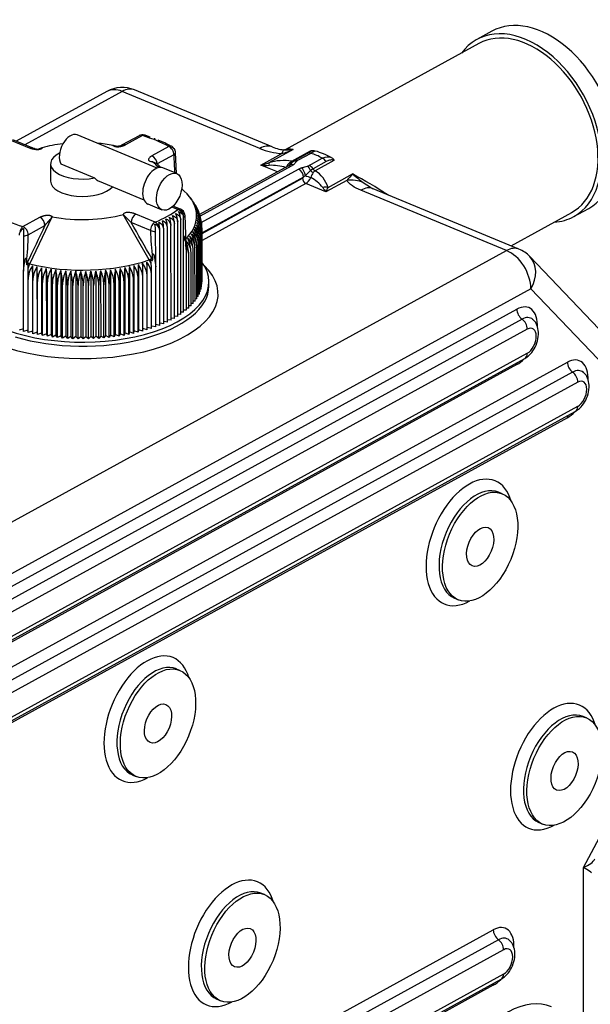
# Model space of a CAD drawing. Units: millimetres. Extents: x 0 to 410, y 0 to 287.
# Drawn here: x 156 to 177, y 94 to 130 of the extents above; entities that cross this region are included whole.
import ezdxf
from ezdxf.lldxf.tags import DXFTag

# ---------------------------------------------------------------- set-up
doc = ezdxf.new("R2010")
doc.units = ezdxf.units.MM
for name, color, linetype in [('13811010_TAPON_R', 7, 'Continuous'), ('17411001', 7, 'Continuous'), ('Predeterminado', 7, 'Continuous')]:
    doc.layers.add(name, color=color, linetype=linetype)
tags = doc.linetypes.add('HIDDEN2', pattern=[4.7625, 3.175, -1.5875]).pattern_tags.tags
tags[6:7] = [DXFTag(74, 4), DXFTag(75, 0), DXFTag(340, '0'), DXFTag(46, 0.0), DXFTag(50, 0.0), DXFTag(44, 0.0), DXFTag(45, 0.0)]
tags[4:5] = [DXFTag(74, 4), DXFTag(75, 0), DXFTag(340, '0'), DXFTag(46, 0.0), DXFTag(50, 0.0), DXFTag(44, 0.0), DXFTag(45, 0.0)]

# ---------------------------------------------------------------- blocks, each defined once
blk = doc.blocks.new('SE5')
at = {"layer": '13811010_TAPON_R', "color": 7, "linetype": 'Continuous'}
for p, q in [((155.87, 125.578), (155.156, 125.873)), ((160.049, 126.038), (159.429, 125.698)), ((161.025, 125.634), (160.404, 125.294)), ((161.217, 125.331), (160.596, 124.99)), ((161.367, 123.304), (161.144, 123.396)), ((155.626, 122.674), (156.246, 123.014)), ((155.876, 121.289), (156.707, 123.035)), ((160.301, 121.438), (159.343, 123.124)), ((160.519, 122.839), (159.805, 123.134)), ((155.818, 122.37), (156.439, 122.711)), ((160.352, 122.523), (159.638, 122.818)), ((160.375, 121.289), (160.301, 121.438)), ((155.812, 121.136), (155.876, 121.289))]:
    blk.add_line(p, q, dxfattribs=at)
at = {"layer": '13811010_TAPON_R', "color": 7, "linetype": 'HIDDEN2'}
for p, q in [((155.968, 125.589), (155.254, 125.885)), ((160.594, 124.84), (157.632, 126.065)), ((159.927, 126.037), (159.306, 125.697)), ((160.341, 125.981), (160.236, 126.021)), ((160.779, 125.813), (160.635, 125.869)), ((161.046, 125.685), (160.916, 125.752)), ((161.15, 125.632), (161.111, 125.652)), ((161.308, 124.636), (161.279, 125.418)), ((160.596, 124.99), (160.425, 125.074)), ((156.647, 124.998), (156.648, 124.355)), ((157.031, 124.989), (158.279, 124.472)), ((160.662, 124.858), (160.504, 125.005)), ((160.513, 124.996), (160.513, 125.031)), ((161.321, 124.631), (160.808, 124.843)), ((158.445, 124.349), (160.107, 123.661)), ((161.598, 123.985), (161.506, 124.071)), ((161.808, 123.76), (161.711, 123.855)), ((160.255, 123.508), (160.769, 123.296)), ((161.464, 123.315), (161.183, 123.431)), ((162.028, 123.423), (161.956, 123.536)), ((159.638, 122.818), (159.343, 123.124)), ((161.471, 119.42), (161.469, 122.933)), ((161.577, 119.497), (161.576, 123.01)), ((161.621, 123.089), (161.66, 122.019)), ((162.138, 123.173), (162.126, 123.211)), ((162.179, 123.036), (162.171, 123.064)), ((160.695, 119.013), (160.694, 122.526)), ((160.84, 119.074), (160.838, 122.587)), ((160.978, 119.138), (160.977, 122.651)), ((161.111, 119.205), (161.109, 122.717)), ((161.238, 119.274), (161.236, 122.787)), ((161.358, 119.346), (161.356, 122.859)), ((162.256, 120.538), (162.255, 122.508)), ((162.259, 120.63), (162.258, 122.6)), ((155.646, 122.329), (155.645, 121.241)), ((160.542, 121.406), (160.535, 122.493)), ((162.159, 120.174), (162.158, 122.144)), ((162.195, 120.264), (162.195, 122.234)), ((162.224, 120.355), (162.223, 122.325)), ((162.244, 120.446), (162.243, 122.416)), ((161.676, 121.819), (161.659, 122.033)), ((161.667, 121.95), (161.66, 122.027)), ((161.66, 122.019), (161.676, 121.819)), ((161.676, 121.819), (161.677, 119.576)), ((161.93, 119.823), (161.929, 121.793)), ((161.999, 119.909), (161.998, 121.879)), ((162.06, 119.996), (162.06, 121.966)), ((162.114, 120.085), (162.113, 122.055)), ((160.375, 121.289), (160.366, 121.441)), ((160.425, 121.504), (160.425, 121.437)), ((160.515, 121.406), (160.544, 121.185)), ((160.544, 121.185), (160.542, 121.406)), ((161.769, 119.656), (161.768, 121.627)), ((161.853, 119.739), (161.852, 121.709)), ((155.645, 121.02), (155.672, 121.243)), ((155.645, 121.241), (155.645, 121.02)), ((155.756, 121.347), (155.756, 121.279)), ((155.81, 121.288), (155.812, 121.136)), ((155.81, 121.288), (155.811, 118.839)), ((155.975, 121.217), (155.976, 118.799)), ((156.144, 121.18), (156.145, 118.762)), ((156.315, 121.147), (156.316, 118.729)), ((156.49, 121.117), (156.491, 118.699)), ((156.667, 121.091), (156.668, 118.673)), ((156.846, 121.069), (156.847, 118.65)), ((157.027, 121.05), (157.028, 118.632)), ((158.503, 121.038), (158.504, 118.62)), ((158.686, 121.054), (158.687, 118.636)), ((158.866, 121.074), (158.867, 118.655)), ((159.045, 121.097), (159.046, 118.678)), ((159.222, 121.124), (159.223, 118.705)), ((159.396, 121.155), (159.397, 118.736)), ((159.567, 121.189), (159.568, 118.77)), ((159.735, 121.227), (159.736, 118.808)), ((159.899, 121.268), (159.9, 118.849)), ((160.545, 118.955), (160.544, 121.185)), ((155.646, 118.79), (155.645, 121.02)), ((155.816, 118.747), (155.815, 120.717)), ((155.989, 118.706), (155.988, 120.677)), ((157.21, 121.035), (157.211, 118.617)), ((157.394, 121.024), (157.395, 118.606)), ((157.579, 121.017), (157.58, 118.598)), ((157.764, 121.013), (157.765, 118.595)), ((157.949, 121.014), (157.951, 118.595)), ((158.135, 121.018), (158.136, 118.6)), ((158.319, 121.026), (158.32, 118.608)), ((159.725, 118.716), (159.724, 120.686)), ((159.897, 118.757), (159.896, 120.727)), ((160.066, 118.801), (160.065, 120.771)), ((160.23, 118.849), (160.23, 120.819)), ((160.39, 118.901), (160.389, 120.871)), ((156.166, 118.67), (156.165, 120.64)), ((156.346, 118.637), (156.345, 120.607)), ((156.529, 118.608), (156.528, 120.578)), ((156.714, 118.583), (156.713, 120.553)), ((156.901, 118.561), (156.901, 120.531)), ((157.091, 118.544), (157.09, 120.514)), ((157.282, 118.53), (157.281, 120.5)), ((157.473, 118.521), (157.472, 120.491)), ((157.666, 118.515), (157.665, 120.485)), ((157.859, 118.514), (157.858, 120.484)), ((158.051, 118.516), (158.05, 120.486)), ((158.244, 118.523), (158.243, 120.493)), ((158.435, 118.533), (158.434, 120.503)), ((158.626, 118.548), (158.625, 120.518)), ((158.815, 118.566), (158.814, 120.536)), ((159.002, 118.588), (159.001, 120.558)), ((159.187, 118.614), (159.186, 120.584)), ((159.369, 118.644), (159.368, 120.614)), ((159.549, 118.678), (159.548, 120.648)), ((162.224, 120.355), (162.195, 120.35)), ((162.244, 120.446), (162.224, 120.442)), ((162.256, 120.538), (162.244, 120.535)), ((162.259, 120.63), (162.256, 120.629)), ((162.06, 119.996), (161.999, 119.99)), ((162.114, 120.085), (162.06, 120.078)), ((162.159, 120.174), (162.114, 120.168)), ((162.195, 120.264), (162.159, 120.258)), ((161.769, 119.656), (161.677, 119.656)), ((161.853, 119.739), (161.769, 119.736)), ((161.93, 119.823), (161.853, 119.819)), ((161.999, 119.909), (161.93, 119.904)), ((161.111, 119.205), (160.978, 119.22)), ((161.238, 119.274), (161.111, 119.286)), ((161.358, 119.346), (161.238, 119.355)), ((161.471, 119.42), (161.358, 119.426)), ((161.577, 119.497), (161.471, 119.5)), ((161.677, 119.576), (161.577, 119.577)), ((155.646, 118.882), (155.481, 118.838)), ((160.23, 118.849), (160.066, 118.892)), ((160.39, 118.901), (160.23, 118.938)), ((160.545, 118.955), (160.39, 118.988)), ((160.695, 119.013), (160.545, 119.041)), ((160.84, 119.074), (160.695, 119.097)), ((160.978, 119.138), (160.84, 119.157)), ((155.811, 118.839), (155.646, 118.79)), ((155.816, 118.747), (155.811, 118.839)), ((155.976, 118.799), (155.816, 118.747)), ((155.989, 118.706), (155.976, 118.799)), ((156.145, 118.762), (155.989, 118.706)), ((156.166, 118.67), (156.145, 118.762)), ((156.316, 118.729), (156.166, 118.67)), ((156.346, 118.637), (156.316, 118.729)), ((156.491, 118.699), (156.346, 118.637)), ((156.529, 118.608), (156.491, 118.699)), ((156.668, 118.673), (156.529, 118.608)), ((156.714, 118.583), (156.668, 118.673)), ((156.847, 118.65), (156.714, 118.583)), ((156.901, 118.561), (156.847, 118.65)), ((157.028, 118.632), (156.901, 118.561)), ((157.091, 118.544), (157.028, 118.632)), ((157.211, 118.617), (157.091, 118.544)), ((157.282, 118.53), (157.211, 118.617)), ((157.395, 118.606), (157.282, 118.53)), ((157.473, 118.521), (157.395, 118.606)), ((157.58, 118.598), (157.473, 118.521)), ((157.666, 118.515), (157.58, 118.598)), ((157.765, 118.595), (157.666, 118.515)), ((157.859, 118.514), (157.765, 118.595)), ((157.951, 118.595), (157.859, 118.514)), ((158.051, 118.516), (157.951, 118.595)), ((158.136, 118.6), (158.051, 118.516)), ((158.244, 118.523), (158.136, 118.6)), ((158.32, 118.608), (158.244, 118.523)), ((158.435, 118.533), (158.32, 118.608)), ((158.504, 118.62), (158.435, 118.533)), ((158.626, 118.548), (158.504, 118.62)), ((158.687, 118.636), (158.626, 118.548)), ((158.815, 118.566), (158.687, 118.636)), ((158.867, 118.655), (158.815, 118.566)), ((159.002, 118.588), (158.867, 118.655)), ((159.046, 118.678), (159.002, 118.588)), ((159.187, 118.614), (159.046, 118.678)), ((159.223, 118.705), (159.187, 118.614)), ((159.369, 118.644), (159.223, 118.705)), ((159.397, 118.736), (159.369, 118.644)), ((159.549, 118.678), (159.397, 118.736)), ((159.568, 118.77), (159.549, 118.678)), ((159.725, 118.716), (159.568, 118.77)), ((159.736, 118.808), (159.725, 118.716)), ((159.897, 118.757), (159.736, 118.808)), ((159.9, 118.849), (159.897, 118.757)), ((160.066, 118.801), (159.9, 118.849))]:
    blk.add_line(p, q, dxfattribs=at)
for centre, radius, start, end in [((160.05, 125.814), 0.255, 95.1508, 118.7376), ((160.05, 125.814), 0.255, 73.3956, 92.1506), ((159.839, 124.984), 1.111, 69.062, 75.2328), ((160.557, 125.14), 0.709, 59.6005, 71.7474), ((161.025, 125.41), 0.255, 52.2924, 60.4996), ((161.025, 125.41), 0.255, 0.0257, 7.3336), ((161.504, 123.47), 0.421, 25.2221, 43.644), ((161.459, 123.352), 0.528, 34.8591, 41.0265), ((161.526, 123.263), 0.522, 28.5554, 42.2473), ((160.888, 122.919), 0.582, 1.3248, 31.9087), ((161.367, 123.079), 0.255, 9.4172, 67.5237), ((161.405, 123.034), 0.745, 25.6541, 41.5876), ((161.594, 123.176), 0.509, 29.936, 43.8091), ((161.422, 122.943), 0.766, 20.6554, 40.7104), ((161.632, 123.081), 0.518, 25.8578, 44.2892), ((161.43, 122.851), 0.788, 15.7957, 39.7854), ((161.67, 122.989), 0.518, 21.7078, 45.1217), ((161.428, 122.759), 0.812, 11.0811, 38.8138), ((161.699, 122.896), 0.52, 16.3646, 45.8364), ((161.98, 123.273), 0.122, 14.2399, 41.7948), ((159.809, 122.577), 1.029, 0.55, 17.5977), ((160.699, 122.624), 0.279, 5.3848, 71.0375), ((160.093, 122.64), 0.884, 0.6754, 20.5675), ((160.839, 122.691), 0.272, 5.4636, 72.5405), ((160.332, 122.706), 0.778, 0.8151, 23.4883), ((160.54, 122.775), 0.696, 0.9698, 26.355), ((160.723, 122.846), 0.633, 1.1397, 29.163), ((161.107, 123.004), 0.469, 0.628, 13.865), ((161.416, 122.667), 0.838, 1.7142, 37.7967), ((161.718, 122.802), 0.522, 357.9676, 46.4389), ((161.314, 122.389), 0.93, 1.6777, 34.4831), ((161.393, 122.574), 0.866, 1.7116, 36.7352), ((161.728, 122.708), 0.526, 358.2462, 46.9345), ((161.359, 122.482), 0.897, 1.6992, 35.6303), ((161.728, 122.614), 0.531, 358.5236, 47.3285), ((159.456, 122.516), 1.237, 0.4375, 14.5848), ((160.554, 122.56), 0.286, 5.2763, 69.4868), ((160.473, 122.523), 0.22, 0.8469, 28.0943), ((161.015, 122.026), 1.099, 1.5145, 29.4925), ((161.591, 122.146), 0.567, 359.811, 47.9374), ((161.108, 122.115), 1.05, 1.5655, 30.7982), ((161.637, 122.238), 0.558, 359.5729, 47.983), ((161.189, 122.206), 1.006, 1.6102, 32.066), ((161.673, 122.332), 0.55, 359.3236, 47.9488), ((161.258, 122.297), 0.966, 1.6458, 33.2967), ((161.701, 122.425), 0.543, 359.0644, 21.9886), ((161.719, 122.519), 0.536, 358.7971, 22.4222), ((155.722, 122.347), 0.243, 154.2064, 179.1534), ((155.636, 122.751), 0.422, 271.3493, 295.6217), ((160.314, 121.596), 1.454, 1.1857, 22.439), ((161.232, 121.701), 0.62, 0.801, 46.6297), ((160.49, 121.679), 1.363, 1.2593, 23.9151), ((161.321, 121.787), 0.608, 0.6318, 47.0255), ((160.646, 121.764), 1.284, 1.3295, 25.36), ((161.402, 121.875), 0.597, 0.4477, 47.3569), ((160.784, 121.85), 1.214, 1.3959, 26.7721), ((161.474, 121.964), 0.586, 0.2492, 47.6212), ((160.907, 121.937), 1.153, 1.4577, 28.15), ((161.537, 122.054), 0.576, 0.0367, 47.8158), ((161.156, 121.621), 0.611, 0.4885, 36.6899), ((117.8, 120.679), 38.015, 0.0571, 0.6887), ((156.759, 120.69), 0.944, 146.0617, 178.3853), ((143.071, 120.641), 12.917, 0.1561, 2.5562), ((156.97, 120.649), 0.982, 147.2672, 178.4185), ((148.447, 120.607), 7.718, 0.2441, 4.2606), ((157.188, 120.612), 1.024, 148.5124, 178.4591), ((150.836, 120.575), 5.509, 0.3319, 5.959), ((157.414, 120.579), 1.07, 149.7962, 178.5066), ((152.24, 120.547), 4.288, 0.4195, 7.6487), ((157.648, 120.55), 1.121, 151.1175, 178.5601), ((153.199, 120.522), 3.514, 0.5068, 9.3274), ((157.891, 120.524), 1.178, 152.475, 178.619), ((153.921, 120.5), 2.98, 0.5937, 10.9928), ((158.143, 120.503), 1.243, 153.8674, 178.6828), ((154.5, 120.483), 2.59, 0.6799, 12.6425), ((160.778, 120.475), 2.343, 166.0845, 179.3045), ((157.324, 120.488), 1.301, 1.3165, 25.0298), ((161.28, 120.489), 2.655, 167.7202, 179.3899), ((157.584, 120.506), 1.23, 1.3837, 26.4496), ((161.881, 120.508), 3.068, 169.3733, 179.4761), ((157.82, 120.525), 1.181, 1.6124, 27.6696), ((162.638, 120.531), 3.637, 171.0416, 179.5628), ((158.076, 120.555), 1.111, 1.5043, 29.1864), ((163.661, 120.557), 4.475, 172.7229, 179.6499), ((158.308, 120.586), 1.061, 1.5565, 30.5008), ((165.192, 120.588), 5.824, 174.4147, 179.7372), ((158.533, 120.62), 1.016, 1.6025, 31.7776), ((167.903, 120.623), 8.356, 176.1147, 179.8248), ((158.749, 120.658), 0.975, 1.6415, 33.0155), ((174.542, 120.663), 14.818, 177.8204, 179.9125), ((158.959, 120.699), 0.938, 1.673, 34.2136), ((225.73, 120.727), 65.834, 179.52931, 180.00022), ((159.162, 120.744), 0.904, 1.6961, 35.3706), ((159.357, 120.793), 0.873, 1.7104, 36.4856), ((133.13, 120.73), 26.935, 0.088, 1.239), ((159.545, 120.845), 0.844, 1.7149, 37.5575), ((149.042, 120.785), 11.187, 0.1757, 2.9468), ((158.405, 120.485), 1.316, 155.2934, 178.7509), ((154.988, 120.47), 2.293, 0.7654, 14.2743), ((158.679, 120.472), 1.398, 156.7409, 178.8332), ((155.413, 120.46), 2.06, 0.8498, 15.8862), ((158.969, 120.462), 1.497, 158.2404, 178.8975), ((155.794, 120.455), 1.871, 0.933, 17.4761), ((159.274, 120.457), 1.61, 159.7583, 178.9751), ((156.141, 120.453), 1.717, 1.0145, 19.042), ((159.601, 120.455), 1.743, 161.3034, 179.055), ((156.464, 120.456), 1.587, 1.094, 20.582), ((159.954, 120.458), 1.904, 162.8741, 179.1368), ((156.766, 120.463), 1.477, 1.1712, 22.0944), ((160.342, 120.464), 2.1, 164.4685, 179.22), ((157.052, 120.473), 1.383, 1.2455, 23.5775)]:
    blk.add_arc(centre, radius, start, end, dxfattribs=at)
at = {"layer": '13811010_TAPON_R', "color": 7, "linetype": 'Continuous'}
for centre, radius, start, end in [((169.248, 125.382), 8.031, 180.3695, 185.1968), ((116.069, 79.472), 63.676, 45.45763, 45.63076), ((-55.077, -0.564), 247.64, 29.52952, 29.88305), ((168.87, 122.618), 8.519, 180.6369, 187.5108), ((160.515, 122.952), 0.459, 249.2164, 272.5189), ((145.978, 122.484), 9.844, 353.3655, 359.3358), ((158.185, 125.245), 4.357, 299.072, 300.4912), ((159.185, 120.804), 1.392, 27.0096, 29.5591)]:
    blk.add_arc(centre, radius, start, end, dxfattribs=at)
at = {"layer": '13811010_TAPON_R', "color": 7, "linetype": 'HIDDEN2'}
for centre, major_axis, ratio, start_param, end_param in [((157.388, 125.476), (-0.244, -0.589), 0.576978, 3.141593, 5.881928), ((159.995, 125.86), (-0.149, -0.175), 0.766965, 3.753877, 3.8224), ((160.024, 125.814), (-0.003, -0.254), 0.019908, 3.112528, 3.17539), ((155.87, 125.354), (-0.097, -0.236), 0.576978, 2.995647, 3.141593), ((157.838, 124.356), (-2.994, -0.001), 0.476351, 4.958428, 5.239171), ((157.838, 124.356), (-2.994, -0.001), 0.476351, 4.324828, 4.533116), ((159.429, 125.473), (0.123, -0.224), 0.663464, 3.141593, 3.275913), ((161.128, 125.391), (-0.042, -0.226), 0.319354, 2.591134, 3.512533), ((161.029, 125.398), (-0.24, -0.082), 0.867762, 2.965103, 3.960445), ((157.837, 124.999), (-1.19, -0.001), 0.476351, 5.513059, 8.233708), ((157.838, 124.356), (-2.994, -0.001), 0.476351, 3.497535, 3.668374), ((160.532, 124.175), (0.276, 0.668), 0.576978, 0, 3.141593), ((157.838, 124.356), (-1.19, -0.001), 0.476351, 0, 2.756852), ((161.463, 123.105), (0.059, -0.222), 0.429947, 1.508666, 2.430065), ((161.367, 123.092), (0.253, -0.012), 0.87903, 0.04209, 1.149756), ((157.838, 124.356), (-2.994, -0.001), 0.476351, 1.183235, 2.097578), ((155.68, 122.404), (-0.149, -0.175), 0.766965, 4.133897, 5.055296), ((155.651, 122.45), (0.003, 0.254), 0.019908, 0.959417, 2.067083), ((160.494, 122.613), (0.02, -0.253), 0.1417, 1.069086, 2.176752), ((160.479, 122.566), (-0.178, 0.145), 0.819209, 4.225836, 5.147235), ((160.279, 121.31), (0.058, -0.856), 0.109846, 1.023882, 1.538807)]:
    blk.add_ellipse(centre, major_axis=major_axis, ratio=ratio, start_param=start_param, end_param=end_param, dxfattribs=at)
at = {"layer": '13811010_TAPON_R', "color": 7, "linetype": 'Continuous'}
for centre, major_axis, ratio, start_param, end_param in [((160.05, 125.814), (0.123, -0.224), 0.663465, 2.451438, 3.141593), ((160.05, 125.814), (-0.073, -0.244), 0.467091, 3.141593, 3.710523), ((157.838, 124.356), (4.165, 0.002), 0.476351, 0.699278, 1.010739), ((155.87, 125.354), (-0.097, -0.236), 0.576978, 3.141593, 3.764281), ((159.429, 125.473), (0.123, -0.224), 0.663464, 2.451438, 3.141593), ((161.025, 125.41), (-0.126, -0.222), 0.6729, 3.141593, 3.841243), ((161.025, 125.41), (0.123, -0.224), 0.663465, 0.880641, 2.451438), ((160.404, 125.07), (0.123, -0.224), 0.663466, 0.880641, 2.451437), ((157.838, 123.07), (-4.221, -0.002), 0.476351, 2.679134, 3.613511), ((157.838, 124.356), (4.165, 0.002), 0.476351, -0.871519, -0.560057), ((161.367, 123.079), (-0.097, -0.236), 0.576978, 3.141593, 3.76428), ((161.367, 123.079), (0.154, -0.203), 0.744927, 1.216796, 2.346379), ((157.838, 124.356), (-4.165, -0.002), 0.476351, 0.699278, 1.010739), ((156.246, 122.79), (0.123, -0.224), 0.663464, 0.880642, 2.451438), ((159.805, 122.91), (-0.097, -0.236), 0.576977, 3.76428, 5.335076), ((155.626, 122.45), (-0.073, -0.244), 0.467091, 3.710523, 4.840107), ((155.626, 122.45), (0.123, -0.224), 0.663465, 0.880641, 2.451438), ((236.392, 72.53), (61.959, 149.757), 0.576978, 1.473135, 1.482565), ((160.519, 122.615), (-0.097, -0.236), 0.576978, 3.76428, 5.335077), ((160.519, 122.615), (-0.095, 0.237), 0.565946, 4.537588, 5.667172), ((161.542, 121.999), (-0.118, -0.033), 0.496025, 2.94649, 3.163876), ((157.838, 123.07), (4.221, 0.002), 0.476351, 4.228718, 5.335281), ((160.517, 121.436), (-0.122, 0.001), 0.25194, 1.557922, 1.775539), ((155.654, 121.273), (0.122, 0.005), 0.254906, 4.634155, 4.851752), ((156.25, 121.052), (0.36, 0.87), 0.576978, 1.482316, 1.548066), ((155.846, 121.309), (0.0768, -0.0365), 0.072482, 3.758481, 5.152133)]:
    blk.add_ellipse(centre, major_axis=major_axis, ratio=ratio, start_param=start_param, end_param=end_param, dxfattribs=at)
at = {"layer": '13811010_TAPON_R', "color": 7, "linetype": 'HIDDEN2'}
blk.add_ellipse((161.045, 123.963), major_axis=(0.276, 0.668), ratio=0.576978, dxfattribs=at)
for points, degree, knots in [([(160.183, 126.032), (160.185, 126.038), (160.187, 126.04), (160.189, 126.037), (160.189, 126.037), (160.189, 126.036)], 3, [0, 0, 0, 0, 0.25, 0.25, 0.3033973, 0.3033973, 0.3033973, 0.3033973]), ([(160.483, 125.928), (160.487, 125.934), (160.491, 125.936), (160.498, 125.931), (160.502, 125.925), (160.506, 125.911), (160.507, 125.905), (160.508, 125.898)], 3, [0, 0, 0, 0, 0.25, 0.25, 0.5, 0.5, 0.6218682, 0.6218682, 0.6218682, 0.6218682]), ([(160.626, 125.872), (160.631, 125.877), (160.636, 125.879), (160.645, 125.875), (160.649, 125.869), (160.654, 125.854), (160.656, 125.848), (160.657, 125.841)], 3, [0, 0, 0, 0, 0.25, 0.25, 0.5, 0.5, 0.6206842, 0.6206842, 0.6206842, 0.6206842]), ([(160.763, 125.813), (160.769, 125.818), (160.775, 125.819), (160.781, 125.817), (160.782, 125.817), (160.782, 125.817)], 3, [0, 0, 0, 0, 0.25, 0.25, 0.2695084, 0.2695084, 0.2695084, 0.2695084]), ([(156.332, 125.588), (156.332, 125.583), (156.332, 125.581), (156.331, 125.578), (156.33, 125.574), (156.326, 125.567), (156.314, 125.557), (156.3, 125.545), (156.275, 125.535), (156.248, 125.525), (156.216, 125.52), (156.183, 125.515), (156.148, 125.516), (156.132, 125.516), (156.117, 125.517), (156.104, 125.519), (156.08, 125.522), (156.063, 125.525), (156.045, 125.528), (156.032, 125.53), (156.02, 125.533), (156.008, 125.535), (155.992, 125.539), (155.927, 125.554), (155.87, 125.578)], 2, [0, 0, 0, 0.0625, 0.0625, 0.125, 0.125, 0.25, 0.25, 0.375, 0.375, 0.5, 0.5, 0.625, 0.625, 0.6875, 0.6875, 0.75, 0.75, 0.8, 0.8, 0.8375, 0.8375, 0.875, 0.875, 1, 1, 1]), ([(156.187, 125.531), (156.183, 125.529), (156.179, 125.527), (156.171, 125.526), (156.14, 125.526), (156.072, 125.547), (156.019, 125.565), (155.984, 125.579)], 3, [0, 0, 0, 0, 0.076295, 0.096587, 0.11462, 0.50234, 1, 1, 1, 1]), ([(156.332, 125.588), (156.325, 125.584), (156.313, 125.577), (156.29, 125.568), (156.268, 125.561), (156.238, 125.551), (156.214, 125.541), (156.195, 125.534), (156.187, 125.531)], 3, [0, 0, 0, 0, 0.128748, 0.254123, 0.382246, 0.518218, 0.819775, 1, 1, 1, 1]), ([(159.429, 125.698), (159.384, 125.673), (159.327, 125.654), (159.286, 125.64), (159.245, 125.63), (159.211, 125.622), (159.183, 125.619), (159.15, 125.615), (159.12, 125.616), (159.105, 125.616), (159.088, 125.619), (159.072, 125.621), (159.057, 125.625), (159.042, 125.628), (159.029, 125.632), (159.017, 125.636), (159.008, 125.64), (158.99, 125.649), (158.981, 125.657), (158.972, 125.666), (158.968, 125.677)], 2, [0, 0, 0, 0.125, 0.125, 0.25, 0.25, 0.375, 0.375, 0.5, 0.5, 0.5625, 0.5625, 0.625, 0.625, 0.6875, 0.6875, 0.75, 0.75, 0.875, 0.875, 1, 1, 1]), ([(159.289, 125.685), (159.26, 125.672), (159.225, 125.657), (159.168, 125.644), (159.143, 125.639), (159.111, 125.635), (159.09, 125.642), (159.058, 125.649), (159.031, 125.655), (158.999, 125.663), (158.98, 125.672), (158.968, 125.677)], 3, [0, 0, 0, 0, 0.323703, 0.428237, 0.500388, 0.52763, 0.682771, 0.754047, 0.829825, 0.910346, 1, 1, 1, 1]), ([(159.047, 125.627), (159.038, 125.632), (159.02, 125.643), (158.998, 125.657), (158.981, 125.668), (158.973, 125.674), (158.968, 125.677)], 3, [0.7064242, 0.7064242, 0.7064242, 0.7064242, 0.8071507, 0.9100402, 0.9528026, 1, 1, 1, 1]), ([(160.895, 125.751), (160.902, 125.756), (160.909, 125.757), (160.918, 125.754), (160.92, 125.752), (160.923, 125.751)], 3, [0, 0, 0, 0, 0.25, 0.25, 0.3399291, 0.3399291, 0.3399291, 0.3399291]), ([(161.021, 125.686), (161.029, 125.691), (161.037, 125.692), (161.052, 125.687), (161.059, 125.68), (161.071, 125.66), (161.075, 125.645), (161.079, 125.622), (161.08, 125.618), (161.08, 125.613)], 3, [0, 0, 0, 0, 0.25, 0.25, 0.5, 0.5, 0.75, 0.75, 0.8096347, 0.8096347, 0.8096347, 0.8096347]), ([(161.217, 125.331), (161.239, 125.343), (161.256, 125.357), (161.277, 125.387), (161.281, 125.403), (161.279, 125.418)], 3, [0, 0, 0, 0, 0.5, 0.5, 1, 1, 1, 1]), ([(160.404, 125.294), (160.39, 125.285), (160.368, 125.271), (160.342, 125.252), (160.318, 125.233), (160.293, 125.207), (160.279, 125.182), (160.274, 125.165), (160.272, 125.153), (160.275, 125.139), (160.286, 125.122), (160.309, 125.102), (160.345, 125.085), (160.384, 125.077), (160.404, 125.075), (160.415, 125.074), (160.42, 125.074), (160.422, 125.074), (160.424, 125.074), (160.424, 125.074), (160.425, 125.074), (160.425, 125.074), (160.425, 125.074)], 3, [0, 0, 0, 0, 0.125023, 0.187254, 0.249317, 0.36889, 0.498733, 0.530039, 0.561176, 0.623219, 0.686256, 0.749984, 0.875562, 0.937777, 0.968884, 0.984442, 0.99222, 0.99611, 0.998055, 0.999028, 0.999514, 1, 1, 1, 1]), ([(158.279, 124.472), (158.308, 124.437), (158.342, 124.408), (158.4, 124.37), (158.423, 124.358), (158.446, 124.348)], 3, [0, 0, 0, 0, 0.125, 0.125, 0.198282, 0.198282, 0.198282, 0.198282]), ([(161.382, 123.227), (161.408, 123.219), (161.433, 123.208), (161.48, 123.181), (161.501, 123.164), (161.536, 123.126), (161.551, 123.104), (161.57, 123.059), (161.576, 123.034), (161.576, 123.01)], 3, [0, 0, 0, 0, 0.25, 0.25, 0.5, 0.5, 0.75, 0.75, 1, 1, 1, 1]), ([(156.246, 123.014), (156.292, 123.039), (156.348, 123.058), (156.389, 123.072), (156.43, 123.082), (156.464, 123.09), (156.492, 123.093), (156.525, 123.097), (156.555, 123.096), (156.57, 123.096), (156.587, 123.093), (156.603, 123.091), (156.618, 123.087), (156.633, 123.084), (156.646, 123.08), (156.659, 123.076), (156.667, 123.072), (156.685, 123.063), (156.694, 123.055), (156.704, 123.046), (156.707, 123.035)], 2, [0, 0, 0, 0.125, 0.125, 0.25, 0.25, 0.375, 0.375, 0.5, 0.5, 0.5625, 0.5625, 0.625, 0.625, 0.6875, 0.6875, 0.75, 0.75, 0.875, 0.875, 1, 1, 1]), ([(156.439, 122.711), (156.469, 122.751), (156.503, 122.797), (156.547, 122.843), (156.559, 122.854), (156.568, 122.863), (156.575, 122.871), (156.583, 122.88), (156.593, 122.893), (156.607, 122.91), (156.629, 122.936), (156.653, 122.969), (156.677, 122.999), (156.694, 123.02), (156.702, 123.03), (156.707, 123.035)], 3, [0, 0, 0, 0, 0.365443, 0.414075, 0.45817, 0.481026, 0.505788, 0.533517, 0.5653, 0.624767, 0.682991, 0.807151, 0.91004, 0.952803, 1, 1, 1, 1]), ([(159.805, 123.134), (159.786, 123.141), (159.757, 123.151), (159.717, 123.164), (159.677, 123.175), (159.622, 123.187), (159.57, 123.194), (159.533, 123.196), (159.509, 123.197), (159.479, 123.195), (159.445, 123.19), (159.402, 123.179), (159.367, 123.162), (159.349, 123.144), (159.345, 123.134), (159.343, 123.129), (159.343, 123.127), (159.343, 123.125), (159.343, 123.125), (159.343, 123.124), (159.343, 123.124), (159.343, 123.124), (159.343, 123.124)], 3, [0, 0, 0, 0, 0.125023, 0.187254, 0.249317, 0.368917, 0.498733, 0.530039, 0.561177, 0.623219, 0.686256, 0.749984, 0.875562, 0.937777, 0.968884, 0.984442, 0.99222, 0.99611, 0.998055, 0.999028, 0.999514, 1, 1, 1, 1]), ([(161.045, 123.016), (161.071, 123.006), (161.096, 122.994), (161.142, 122.964), (161.162, 122.946), (161.197, 122.906), (161.211, 122.883), (161.231, 122.836), (161.236, 122.811), (161.236, 122.787)], 3, [0, 0, 0, 0, 0.25, 0.25, 0.5, 0.5, 0.75, 0.75, 1, 1, 1, 1]), ([(161.164, 123.084), (161.19, 123.075), (161.215, 123.063), (161.261, 123.034), (161.282, 123.016), (161.317, 122.977), (161.331, 122.954), (161.351, 122.908), (161.356, 122.883), (161.356, 122.859)], 3, [0, 0, 0, 0, 0.25, 0.25, 0.5, 0.5, 0.75, 0.75, 1, 1, 1, 1]), ([(161.276, 123.154), (161.302, 123.146), (161.327, 123.135), (161.374, 123.106), (161.395, 123.089), (161.43, 123.05), (161.445, 123.028), (161.464, 122.982), (161.469, 122.958), (161.469, 122.933)], 3, [0, 0, 0, 0, 0.25, 0.25, 0.5, 0.5, 0.75, 0.75, 1, 1, 1, 1]), ([(161.659, 122.033), (161.656, 122.065), (161.652, 122.121), (161.644, 122.19), (161.638, 122.234), (161.635, 122.258), (161.631, 122.278), (161.628, 122.294), (161.622, 122.311), (161.615, 122.306), (161.613, 122.294), (161.609, 122.269), (161.608, 122.222), (161.607, 122.18), (161.607, 122.154)], 3, [0, 0, 0, 0, 0.210949, 0.373244, 0.453818, 0.490014, 0.534773, 0.574957, 0.600622, 0.623675, 0.656944, 0.703607, 0.815058, 1, 1, 1, 1]), ([(155.672, 121.243), (155.676, 121.273), (155.684, 121.327), (155.696, 121.393), (155.705, 121.434), (155.711, 121.458), (155.717, 121.477), (155.722, 121.491), (155.732, 121.505), (155.741, 121.497), (155.746, 121.486), (155.751, 121.461), (155.755, 121.415), (155.756, 121.373), (155.756, 121.347)], 3, [0, 0, 0, 0, 0.211318, 0.374227, 0.448844, 0.495354, 0.540707, 0.577467, 0.599934, 0.62343, 0.657794, 0.701959, 0.813627, 1, 1, 1, 1]), ([(160.366, 121.441), (160.369, 121.439), (160.375, 121.434), (160.384, 121.428), (160.392, 121.423), (160.402, 121.418), (160.412, 121.415), (160.42, 121.419), (160.424, 121.427), (160.424, 121.433), (160.425, 121.437)], 3, [0, 0, 0, 0, 0.141279, 0.249562, 0.38059, 0.496774, 0.633906, 0.747258, 0.856172, 1, 1, 1, 1]), ([(160.425, 121.504), (160.424, 121.529), (160.424, 121.57), (160.43, 121.614), (160.434, 121.64), (160.437, 121.653), (160.446, 121.665), (160.46, 121.654), (160.466, 121.636), (160.476, 121.61), (160.483, 121.58), (160.491, 121.544), (160.502, 121.487), (160.51, 121.439), (160.515, 121.406)], 3, [0, 0, 0, 0, 0.179876, 0.286314, 0.326753, 0.365026, 0.396351, 0.41818, 0.457277, 0.519183, 0.604382, 0.666944, 0.765735, 1, 1, 1, 1]), ([(155.756, 121.279), (155.756, 121.276), (155.757, 121.27), (155.76, 121.262), (155.768, 121.259), (155.777, 121.262), (155.786, 121.268), (155.794, 121.274), (155.802, 121.28), (155.807, 121.285), (155.81, 121.288)], 3, [0, 0, 0, 0, 0.142821, 0.251215, 0.364607, 0.500318, 0.615001, 0.749823, 0.864126, 1, 1, 1, 1])]:
    blk.add_open_spline(points, degree=degree, knots=knots, dxfattribs=at)
blk.add_open_spline([(160.336, 125.982), (160.338, 125.987), (160.341, 125.989), (160.343, 125.988)], degree=3, dxfattribs=at)
at = {"layer": '13811010_TAPON_R', "color": 7, "linetype": 'Continuous'}
blk.add_open_spline([(161.534, 123.171), (161.558, 123.161), (161.579, 123.149), (161.609, 123.12), (161.619, 123.105), (161.621, 123.089)], degree=3, knots=[0, 0, 0, 0, 0.5, 0.5, 1, 1, 1, 1], dxfattribs=at)
at = {"layer": '17411001', "color": 7, "linetype": 'HIDDEN2'}
for p, q in [((172.995, 129.906), (172.437, 129.6)), ((172.519, 129.451), (165.338, 125.513)), ((158.728, 127.674), (155.375, 125.835)), ((164.854, 125.621), (159.756, 127.73)), ((165.571, 125.038), (165.661, 125.105)), ((166.162, 125.382), (165.678, 125.116)), ((165.432, 124.906), (162.165, 123.115)), ((165.49, 124.925), (165.571, 125.038)), ((168.231, 124.301), (168.498, 124.128)), ((173.997, 121.838), (168.596, 124.072)), ((176.034, 123.041), (176.591, 123.347)), ((173.705, 121.958), (175.952, 123.19)), ((179.137, 116.598), (174.403, 121.56)), ((162.514, 120.472), (162.514, 120.621)), ((137.737, 97.786), (174.213, 117.787)), ((136.927, 94.351), (176.086, 115.824)), ((173.373, 112.781), (173.245, 112.834)), ((171.62, 108.907), (171.748, 108.854)), ((161.44, 106.237), (161.311, 106.29)), ((176.5, 104.479), (176.372, 104.532)), ((159.687, 102.363), (159.815, 102.31)), ((174.747, 100.604), (174.876, 100.551)), ((164.567, 97.935), (164.439, 97.988)), ((131.851, 72.057), (173.34, 94.807)), ((162.814, 94.061), (162.942, 94.008))]:
    blk.add_line(p, q, dxfattribs=at)
at = {"layer": '17411001', "color": 7, "linetype": 'Continuous'}
for p, q in [((159.3, 127.677), (155.697, 125.701)), ((164.398, 125.567), (159.3, 127.677)), ((165.639, 125.53), (164.729, 125.032)), ((165.588, 125.09), (166.283, 125.472)), ((164.443, 124.95), (165.216, 125.374)), ((165.753, 125.083), (165.643, 124.963)), ((165.8, 125.117), (165.753, 125.083)), ((166.284, 125.382), (165.8, 125.117)), ((166.231, 124.939), (166.715, 125.204)), ((166.855, 125.077), (166.371, 124.811)), ((167.139, 125.118), (166.444, 124.736)), ((165.555, 124.907), (162.184, 123.059)), ((162.232, 122.821), (165.829, 124.794)), ((165.052, 124.698), (164.443, 124.95)), ((165.643, 124.963), (165.555, 124.907)), ((165.829, 124.794), (165.934, 124.843)), ((165.934, 124.843), (166.168, 124.912)), ((166.278, 124.745), (166.089, 124.562)), ((166.168, 124.912), (166.231, 124.939)), ((166.371, 124.811), (166.278, 124.745)), ((166.021, 124.498), (162.258, 122.434)), ((162.258, 122.421), (165.976, 124.459)), ((166.089, 124.562), (166.021, 124.498)), ((167.623, 124.378), (166.85, 123.954)), ((166.927, 124.123), (167.836, 124.621)), ((166.105, 124.262), (162.259, 122.153)), ((166.85, 123.954), (166.105, 124.262)), ((173.542, 121.784), (168.141, 124.019)), ((135.984, 101.19), (173.542, 121.784)), ((174.44, 120.367), (136.882, 99.772)), ((179.174, 115.405), (174.44, 120.367)), ((137.445, 99.613), (173.92, 119.614)), ((174.113, 119.245), (137.637, 99.244)), ((174.306, 118.876), (137.83, 98.875)), ((137.83, 97.978), (174.306, 117.979)), ((136.634, 96.178), (175.793, 117.651)), ((173.921, 117.559), (137.446, 97.558)), ((175.986, 117.282), (136.827, 95.809)), ((176.179, 116.913), (137.019, 95.44)), ((137.02, 94.543), (176.179, 116.016)), ((175.794, 115.596), (136.635, 94.124)), ((176.393, 98.942), (179.179, 104.208)), ((176.396, 92.06), (176.393, 98.942)), ((131.558, 73.884), (173.047, 96.634)), ((173.24, 96.265), (131.751, 73.515)), ((173.432, 95.896), (131.943, 73.146)), ((131.944, 72.249), (173.433, 94.999)), ((173.048, 94.579), (131.559, 71.829))]:
    blk.add_line(p, q, dxfattribs=at)
at = {"layer": '17411001', "color": 7, "linetype": 'HIDDEN2'}
for centre, radius, start, end in [((159.301, 126.63), 1.19, 67.5237, 118.7376), ((165.383, 126.852), 1.339, 246.7736, 269.1206), ((165.197, 130.5), 4.989, 271.2211, 272.4375), ((166.967, 123.954), 1.639, 115.3843, 119.4911), ((166.363, 125.101), 0.379, 76.051, 102.0955), ((165.26, 125.24), 0.376, 296.969, 306.0613), ((168.933, 124.885), 0.88, 240.0396, 251.0775), ((173.542, 120.738), 1.19, 43.6539, 67.5237)]:
    blk.add_arc(centre, radius, start, end, dxfattribs=at)
at = {"layer": '17411001', "color": 7, "linetype": 'Continuous'}
for centre, radius, start, end in [((165.41, 128.012), 2.646, 247.5277, 265.8038), ((164.389, 128.247), 2.99, 286.0612, 294.7053), ((165.197, 130.5), 4.989, 272.4375, 275.0822), ((166.834, 124.511), 1.03, 111.6498, 122.2628), ((165.283, 123.233), 1.882, 80.6692, 107.1014), ((165.767, 124.737), 0.396, 116.8942, 131.9677), ((165.881, 123.797), 1.636, 59.3312, 75.7161), ((166.904, 124.81), 0.437, 67.7673, 115.55), ((164.811, 122.835), 2.105, 74.5652, 91.851), ((165.973, 124.529), 0.689, 133.0639, 150.8377), ((166.6, 124.502), 0.281, 123.7545, 143.2626), ((165.875, 123.791), 1.104, 17.5108, 58.9787), ((166.776, 124.359), 0.508, 142.1203, 165.4251), ((165.662, 123.278), 1.359, 38.0664, 62.7641), ((179.406, 114.28), 15.518, 138.2104, 139.4057), ((176.709, 135.134), 13.756, 229.8374, 231.9538)]:
    blk.add_arc(centre, radius, start, end, dxfattribs=at)
at = {"layer": '17411001', "color": 7, "linetype": 'HIDDEN2'}
for centre, major_axis, ratio, start_param, end_param in [((174.793, 126.626), (1.798, -3.279), 0.663465, 0, 3.141593), ((174.235, 126.321), (1.798, -3.279), 0.663465, 0, 3.444258), ((174.235, 126.321), (1.716, -3.13), 0.663465, 0, 3.141593), ((166.763, 122.223), (-1.716, 3.13), 0.663465, 5.478664, 5.707396), ((165.568, 125.246), (-0.082, 0.149), 0.663465, 3.141593, 3.262967), ((165.8, 124.893), (0.123, -0.224), 0.663465, 3.141593, 3.262967), ((174.235, 126.321), (1.798, -3.279), 0.663465, 5.98052, 6.283185), ((157.839, 120.619), (4.675, 0.002), 0.476351, 3.98857, 6.626911), ((157.839, 120.47), (-4.675, -0.002), 0.476351, 3.141593, 3.168544)]:
    blk.add_ellipse(centre, major_axis=major_axis, ratio=ratio, start_param=start_param, end_param=end_param, dxfattribs=at)
at = {"layer": '17411001', "color": 7, "linetype": 'Continuous'}
for centre, major_axis, ratio, start_param, end_param in [((159.301, 126.63), (0.572, -1.043), 0.663465, 2.451438, 3.141593), ((159.301, 126.63), (-0.455, -1.1), 0.576978, 3.141593, 3.76428), ((164.399, 124.521), (-0.455, -1.1), 0.576978, 3.139074, 3.76428), ((165.217, 124.327), (-0.078, -1.187), 0.121009, 3.082658, 3.642108), ((168.704, 123.287), (3.428, -2.173), 0.17459, -3.507713, -3.23767), ((165.753, 124.859), (0.181, -0.179), 0.795228, 2.237837, 3.147566), ((165.568, 125.246), (-0.082, 0.149), 0.663465, 2.610873, 3.141593), ((165.8, 124.893), (0.123, -0.224), 0.663465, 2.451438, 3.141593), ((166.284, 125.158), (0.123, -0.224), 0.663465, 2.451438, 3.141593), ((166.715, 124.98), (-0.123, 0.224), 0.663465, 4.781501, 5.59303), ((164.443, 125.249), (-0.699, -0.167), 0.406393, 1.474517, 1.894628), ((164.443, 125.249), (0.735, -0.107), 0.398886, 4.770734, 5.190846), ((164.834, 124.716), (-0.101, 0.325), 0.085161, 0.201694, 0.78681), ((165.555, 124.683), (0.123, -0.224), 0.663465, 2.451438, 3.141593), ((165.643, 124.739), (0.161, -0.197), 0.759637, 2.31967, 3.141193), ((165.449, 125.157), (-0.121, 0.119), 0.453017, 2.401262, 3.145655), ((165.829, 124.569), (-0.123, 0.224), 0.663465, 4.05714, 5.59303), ((165.934, 124.619), (-0.09, 0.239), 0.543898, 4.275937, 5.679527), ((166.168, 124.687), (-0.076, 0.243), 0.481828, 4.798719, 5.708447), ((166.231, 124.715), (-0.123, 0.224), 0.663465, 4.781501, 5.59303), ((166.352, 124.783), (0.124, -0.117), 0.466831, 4.552045, 5.296438), ((166.464, 124.876), (0.082, -0.149), 0.663465, 4.781501, 5.433595), ((165.972, 124.611), (-0.059, -0.159), 0.593121, 0.601482, 1.022309), ((166.105, 124.412), (0.082, -0.149), 0.663465, 4.05714, 5.59303), ((166.193, 124.524), (0.159, -0.061), 0.017063, 4.005826, 5.327207), ((166.1, 124.563), (-0.124, -0.316), 0.585176, 0.612378, 1.559614), ((167.624, 123.331), (1.021, 0.611), 0.845669, 0.54348, 1.10293), ((168.704, 123.287), (3.428, -2.173), 0.17459, 1.550629, 1.935249), ((166.823, 123.893), (0.339, 0.031), 0.692916, 1.193318, 1.778433), ((166.85, 124.253), (0.249, -0.441), 0.33838, 4.832597, 5.252708), ((166.85, 124.253), (-0.154, -0.459), 0.241658, 0.945634, 1.365746), ((168.141, 122.973), (-0.455, -1.1), 0.576978, 3.141593, 3.76428), ((173.542, 120.738), (-0.455, -1.1), 0.576978, 3.141593, 3.76428), ((173.542, 120.738), (0.572, -1.043), 0.663465, 0.880641, 2.451438), ((173.542, 120.738), (-0.861, -0.821), 0.791373, 1.90764, 3.141593), ((157.839, 120.171), (-5.015, -0.002), 0.476351, 0.976338, 3.6003), ((157.839, 120.47), (-4.675, -0.002), 0.476351, 1.00602, 3.141593), ((173.921, 118.587), (-0.447, -1.08), 0.576978, 2.132706, 3.76428), ((174.177, 119.508), (0.163, -0.298), 0.663465, 4.022234, 5.34035), ((174.113, 118.507), (-0.321, -0.775), 0.576978, 2.953664, 3.76428), ((174.049, 118.982), (-0.163, 0.298), 0.663465, 4.022234, 5.34035), ((174.306, 118.427), (-0.195, -0.471), 0.576978, 0.622688, 3.76428), ((173.921, 118.587), (-0.447, -1.08), 0.576978, 0.622688, 0.988128), ((174.049, 118.085), (-0.163, 0.298), 0.663465, 3.141593, 4.022234), ((175.794, 116.623), (-0.447, -1.08), 0.576978, 2.132706, 3.76428), ((174.178, 117.453), (0.163, -0.298), 0.663465, 3.76542, 4.022234), ((176.05, 117.545), (0.163, -0.298), 0.663465, 4.022234, 5.34035), ((175.986, 116.544), (-0.321, -0.775), 0.576978, 2.953664, 3.76428), ((175.922, 117.019), (-0.163, 0.298), 0.663465, 4.022234, 5.34035), ((176.179, 116.464), (-0.195, -0.471), 0.576978, 0.622688, 3.76428), ((175.922, 116.122), (-0.163, 0.298), 0.663465, 3.141593, 4.022234), ((175.794, 116.623), (-0.447, -1.08), 0.576978, 0.622688, 0.988128), ((176.051, 115.49), (0.163, -0.298), 0.663465, 3.76542, 4.022234), ((172.176, 110.977), (0.942, 2.278), 0.576978, 0, 3.76428), ((172.432, 110.87), (-0.812, -1.964), 0.576978, 3.141593, 6.275549), ((172.176, 110.977), (0.942, 2.278), 0.576978, 5.658417, 6.283185), ((160.242, 104.433), (0.942, 2.278), 0.576978, 0, 3.76428), ((160.499, 104.327), (-0.812, -1.964), 0.576978, 3.141593, 6.275549), ((160.242, 104.433), (0.942, 2.278), 0.576978, 5.658417, 6.283185), ((175.303, 102.674), (0.942, 2.278), 0.576978, 0, 3.76428), ((175.56, 102.568), (-0.812, -1.964), 0.576978, 3.141593, 6.275549), ((175.303, 102.674), (0.942, 2.278), 0.576978, 5.658417, 6.283185), ((175.494, 99.314), (-1.351, -0.087), 0.413897, 2.271404, 2.892707), ((175.494, 99.314), (-1.19, 0.571), 0.059604, 3.162123, 3.885987), ((163.37, 96.131), (0.942, 2.278), 0.576978, 0, 3.76428), ((163.626, 96.024), (-0.812, -1.964), 0.576978, 3.141593, 6.275549), ((163.37, 96.131), (0.942, 2.278), 0.576978, 5.658417, 6.283185), ((173.048, 95.607), (-0.447, -1.08), 0.576978, 2.132706, 3.76428), ((173.304, 96.528), (0.163, -0.298), 0.663465, 4.022234, 5.34035), ((173.24, 95.527), (-0.321, -0.775), 0.576978, 2.953664, 3.76428), ((173.176, 96.002), (0.163, -0.298), 0.663465, 0.880641, 2.198757), ((173.433, 95.447), (-0.195, -0.471), 0.576978, 0.622688, 3.76428), ((173.048, 95.607), (-0.447, -1.08), 0.576978, 0.622688, 0.988128), ((173.176, 95.105), (-0.163, 0.298), 0.663465, 3.141593, 4.022234), ((173.305, 94.473), (0.163, -0.298), 0.663465, 3.76542, 4.022234), ((173.608, 89.933), (1.592, 3.849), 0.576978, 0, 3.710123)]:
    blk.add_ellipse(centre, major_axis=major_axis, ratio=ratio, start_param=start_param, end_param=end_param, dxfattribs=at)
at = {"layer": '17411001', "color": 7, "linetype": 'HIDDEN2'}
for centre, major_axis in [((172.561, 110.817), (0.812, 1.964)), ((172.561, 110.817), (0.292, 0.707)), ((160.627, 104.274), (0.812, 1.964)), ((160.627, 104.274), (0.292, 0.707)), ((175.688, 102.515), (0.812, 1.964)), ((175.688, 102.515), (0.292, 0.707)), ((163.755, 95.971), (0.812, 1.964)), ((163.755, 95.971), (0.292, 0.707))]:
    blk.add_ellipse(centre, major_axis=major_axis, ratio=0.576978, dxfattribs=at)
at = {"layer": '17411001', "color": 7, "linetype": 'Continuous'}
for points, knots in [([(166.26, 125.432), (166.274, 125.439), (166.286, 125.446), (166.299, 125.457), (166.303, 125.46), (166.302, 125.465), (166.301, 125.467), (166.295, 125.469), (166.29, 125.471), (166.283, 125.472)], [0.528004, 0.528004, 0.528004, 0.528004, 0.75, 0.75, 0.875, 0.875, 0.9375, 0.9375, 1, 1, 1, 1]), ([(167.139, 125.118), (167.134, 125.121), (167.127, 125.125), (167.113, 125.13), (167.106, 125.132), (167.084, 125.137), (167.07, 125.138), (167.03, 125.137), (167.006, 125.133), (166.96, 125.122), (166.938, 125.115), (166.895, 125.097), (166.875, 125.087), (166.855, 125.077)], [0, 0, 0, 0, 0.0625, 0.0625, 0.125, 0.125, 0.25, 0.25, 0.5, 0.5, 0.75, 0.75, 1, 1, 1, 1]), ([(168.141, 124.019), (168.023, 124.067), (167.919, 124.121), (167.784, 124.211), (167.743, 124.242), (167.674, 124.308), (167.645, 124.342), (167.623, 124.378)], [0, 0, 0, 0, 0.5, 0.5, 0.75, 0.75, 1, 1, 1, 1])]:
    blk.add_open_spline(points, degree=3, knots=knots, dxfattribs=at)
at = {"layer": '17411001', "color": 7, "linetype": 'HIDDEN2'}
for points, knots in [([(167.069, 125.214), (167.081, 125.208), (167.091, 125.201), (167.11, 125.186), (167.118, 125.178), (167.13, 125.161), (167.135, 125.153), (167.14, 125.135), (167.14, 125.126), (167.139, 125.118)], [0, 0, 0, 0, 0.25, 0.25, 0.5, 0.5, 0.75, 0.75, 1, 1, 1, 1]), ([(165.575, 125.04), (165.56, 125.025), (165.53, 124.995), (165.496, 124.951), (165.487, 124.94), (165.478, 124.934), (165.476, 124.933)], [0, 0, 0, 0, 0.249729, 0.571805, 0.894703, 1, 1, 1, 1]), ([(174.213, 117.787), (174.274, 117.826), (174.399, 117.91), (174.574, 118.137), (174.701, 118.439), (174.74, 118.755), (174.682, 119.013), (174.589, 119.18), (174.519, 119.223), (174.507, 119.23)], [0, 0, 0, 0, 0.122222, 0.296771, 0.48047, 0.668177, 0.837665, 0.977171, 1, 1, 1, 1]), ([(176.086, 115.824), (176.147, 115.863), (176.272, 115.947), (176.447, 116.174), (176.574, 116.475), (176.613, 116.792), (176.555, 117.05), (176.462, 117.217), (176.392, 117.26), (176.38, 117.267)], [0, 0, 0, 0, 0.122222, 0.296771, 0.48047, 0.668177, 0.837665, 0.977171, 1, 1, 1, 1]), ([(173.34, 94.807), (173.4, 94.846), (173.525, 94.93), (173.701, 95.157), (173.828, 95.459), (173.867, 95.775), (173.809, 96.033), (173.715, 96.2), (173.646, 96.243), (173.634, 96.25)], [0, 0, 0, 0, 0.122222, 0.296771, 0.48047, 0.668177, 0.837665, 0.977171, 1, 1, 1, 1])]:
    blk.add_open_spline(points, degree=3, knots=knots, dxfattribs=at)

msp = doc.modelspace()

# ---------------------------------------------------------------- block references
at = {"layer": 'Predeterminado'}
msp.add_blockref('SE5', (0, 0), dxfattribs=at)

doc.saveas('drawing.dxf')
